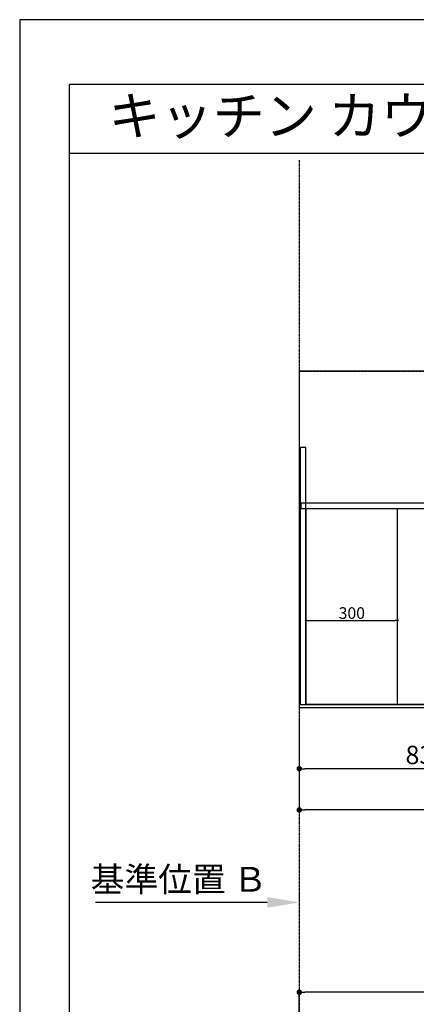
# Model space of a CAD drawing. Units: millimetres. Extents: x -109 to 26472, y -120 to 8847.
# Drawn here: x -1 to 1297, y 5601 to 8822 of the extents above; entities that cross this region are included whole.
import ezdxf
from ezdxf.enums import TextEntityAlignment as Align

# ---------------------------------------------------------------- set-up
doc = ezdxf.new("R2010")
doc.units = ezdxf.units.MM
for name, pattern in [('CENTER', [2, 1.25, -0.25, 0.25, -0.25]), ('DASHED', [0.75, 0.5, -0.25]), ('HIDDEN', [0.375, 0.25, -0.125])]:
    doc.linetypes.add(name, pattern=pattern)
doc.layers.get('DEFPOINTS').update_dxf_attribs({"color": 146})
for name, color, linetype in [('111-壁仕上', 3, 'Continuous'), ('121-キャビネット（中）', 253, 'HIDDEN'), ('126-甲板', 2, 'Continuous'), ('160-文字', 254, 'Continuous'), ('166-寸法B', 11, 'Continuous'), ('190-図面外枠', 5, 'Continuous')]:
    doc.layers.add(name, color=color, linetype=linetype)
doc.styles.add('KH001', font='txt')
doc.dimstyles.new('KH1xx015', dxfattribs={"dimscale": 10, "dimtxt": 3.8, "dimasz": 0.8, "dimexe": 0.3, "dimexo": 1.2, "dimgap": 0.5, "dimtad": 3, "dimdec": 1, "dimdsep": 46, "dimlunit": 6, "dimtxsty": 'KH001', "dimblk": 'DOT', "dimcen": 1, "dimdle": 1, "dimclrd": 256, "dimclre": 256, "dimclrt": 256, "dimadec": 0, "dimazin": 0, "dimtfac": 1, "dimtdec": 1, "dimtix": 1, "dimtmove": 2, "dimatfit": 3, "dimldrblk": 'CLOSEDBLANK', "dimfxl": 1, "dimtolj": 1, "dimtzin": 0, "dimlwd": -1, "dimlwe": -1, "dimarcsym": 0})
doc.dimstyles.new('KH1xx030', dxfattribs={"dimscale": 30, "dimtxt": 2, "dimasz": 0.6, "dimexe": 0.3, "dimexo": 1.2, "dimgap": 0.5, "dimtad": 3, "dimdec": 1, "dimdsep": 46, "dimlunit": 6, "dimtxsty": 'KH001', "dimblk": 'DOT', "dimcen": 1, "dimdle": 1, "dimclrd": 256, "dimclre": 256, "dimclrt": 256, "dimadec": 0, "dimazin": 0, "dimtfac": 1, "dimtdec": 1, "dimtix": 1, "dimtmove": 2, "dimatfit": 3, "dimldrblk": 'CLOSEDBLANK', "dimfxl": 1, "dimtolj": 1, "dimtzin": 0, "dimlwd": -1, "dimlwe": -1, "dimarcsym": 0})

# ---------------------------------------------------------------- blocks, each defined once
blk = doc.blocks.new('A$C5D946DDC')
at = {"layer": '190-図面外枠'}
for p, q in [((271, 14349.3), (20519, 14349.3)), ((271, 350.7), (271, 14349.3))]:
    blk.add_line(p, q, dxfattribs=at)
at = {"layer": 'DEFPOINTS'}
blk.add_lwpolyline([(0, 0), (20790, 0), (20790, 14700), (0, 14700)], close=True, dxfattribs=at)
blk = doc.blocks.new('_Dot')
at = {"color": 0, "linetype": 'ByBlock', "lineweight": -2}
blk.add_line((-0.5, 0), (-1, 0), dxfattribs=at)
at = {"color": 0, "linetype": 'ByBlock', "const_width": 0.5}
blk.add_lwpolyline([(-0.25, 0, 1), (0.25, 0, 1)], format="xyb", close=True, dxfattribs=at)
blk = doc.blocks.new('*D711')
at = {"layer": '166-寸法B', "transparency": 16777216}
for p, q in [((1746, 6546.3), (1746, 6363)), ((914, 6536.3), (914, 6363)), ((1728, 6372), (932, 6372))]:
    blk.add_line(p, q, dxfattribs=at)
at = {"layer": 'DEFPOINTS', "color": 0, "transparency": 16777216}
for p in [(914, 6572.3), (1746, 6582.3), (914, 6372)]:
    blk.add_point(p, dxfattribs=at)
at = {"layer": '166-寸法B', "transparency": 16777216, "xscale": 18, "yscale": 18, "zscale": 18, "rotation": 180}
blk.add_blockref('_Dot', (914, 6372), dxfattribs=at)
at = {"layer": '166-寸法B', "transparency": 16777216, "xscale": 18, "yscale": 18, "zscale": 18}
blk.add_blockref('_Dot', (1746, 6372), dxfattribs=at)
at = {"layer": '166-寸法B', "transparency": 16777216, "insert": (1330, 6417), "char_height": 60, "attachment_point": 5, "style": 'KH001'}
blk.add_mtext('\\A1;832', dxfattribs=at)
blk = doc.blocks.new('_ClosedBlank')
at = {"color": 0, "linetype": 'ByBlock', "lineweight": -2}
for p, q in [((-1, 0.167), (0, 0)), ((-1, 0.167), (-1, -0.167)), ((0, 0), (-1, -0.167))]:
    blk.add_line(p, q, dxfattribs=at)
blk = doc.blocks.new('*D712')
at = {"layer": '166-寸法B', "transparency": 16777216}
for p, q in [((914, 6536.3), (914, 6228)), ((2758, 6536.3), (2758, 6228)), ((2740, 6237), (932, 6237))]:
    blk.add_line(p, q, dxfattribs=at)
at = {"layer": 'DEFPOINTS', "color": 0, "transparency": 16777216}
for p in [(914, 6572.3), (2758, 6572.3), (914, 6237)]:
    blk.add_point(p, dxfattribs=at)
at = {"layer": '166-寸法B', "transparency": 16777216, "xscale": 18, "yscale": 18, "zscale": 18, "rotation": 180}
blk.add_blockref('_Dot', (914, 6237), dxfattribs=at)
at = {"layer": '166-寸法B', "transparency": 16777216, "xscale": 18, "yscale": 18, "zscale": 18}
blk.add_blockref('_Dot', (2758, 6237), dxfattribs=at)
at = {"layer": '166-寸法B', "transparency": 16777216, "insert": (1836, 6287.4), "char_height": 60, "attachment_point": 5, "style": 'KH001'}
blk.add_mtext('\\A1;1,844〈ﾜｰｸﾄｯﾌﾟ寸法〉', dxfattribs=at)
blk = doc.blocks.new('*D716')
at = {"layer": '166-寸法B', "transparency": 16777216}
for p, q in [((914, 5964.8), (914, 5937.8)), ((809, 5934.8), (246.9, 5934.8))]:
    blk.add_line(p, q, dxfattribs=at)
blk.add_solid([(809, 5952.3), (809, 5917.3), (914, 5934.8)], dxfattribs=at)
at = {"layer": 'DEFPOINTS', "color": 0, "transparency": 16777216}
for p in [(255.9, 5934.8), (914, 5934.8), (255.9, 5847.2)]:
    blk.add_point(p, dxfattribs=at)
at = {"layer": '166-寸法B', "transparency": 16777216, "insert": (519.7, 6010.1), "char_height": 81, "attachment_point": 5, "style": 'KH001'}
blk.add_mtext('\\A1;基準位置 Ｂ', dxfattribs=at)
blk = doc.blocks.new('_None')
blk = doc.blocks.new('*D721')
at = {"layer": 'DEFPOINTS', "transparency": 16777216}
for p, q in [((936, 6594.3), (936, 6860)), ((1236, 6594.3), (1236, 6860)), ((944, 6857), (1228, 6857))]:
    blk.add_line(p, q, dxfattribs=at)
at = {"layer": 'DEFPOINTS', "color": 0, "transparency": 16777216}
for p in [(1236, 6857), (936, 6582.3), (1236, 6582.3)]:
    blk.add_point(p, dxfattribs=at)
at = {"layer": 'DEFPOINTS', "transparency": 16777216, "xscale": 8, "yscale": 8, "zscale": 8, "rotation": 180}
blk.add_blockref('_Dot', (936, 6857), dxfattribs=at)
at = {"layer": 'DEFPOINTS', "transparency": 16777216, "xscale": 8, "yscale": 8, "zscale": 8}
blk.add_blockref('_Dot', (1236, 6857), dxfattribs=at)
at = {"layer": 'DEFPOINTS', "transparency": 16777216, "insert": (1086, 6881), "char_height": 38, "attachment_point": 5, "style": 'KH001'}
blk.add_mtext('\\A1;300', dxfattribs=at)
blk = doc.blocks.new('*D725')
at = {"layer": '166-寸法B', "transparency": 16777216}
for p, q in [((914, 5404), (914, 5649.8)), ((2740, 5640.8), (932, 5640.8)), ((2758, 5404), (2758, 5649.8))]:
    blk.add_line(p, q, dxfattribs=at)
at = {"layer": 'DEFPOINTS', "color": 0, "transparency": 16777216}
for p in [(914, 5640.8), (914, 5368), (2758, 5368)]:
    blk.add_point(p, dxfattribs=at)
at = {"layer": '166-寸法B', "transparency": 16777216, "xscale": 18, "yscale": 18, "zscale": 18, "rotation": 180}
blk.add_blockref('_Dot', (914, 5640.8), dxfattribs=at)
at = {"layer": '166-寸法B', "transparency": 16777216, "xscale": 18, "yscale": 18, "zscale": 18}
blk.add_blockref('_Dot', (2758, 5640.8), dxfattribs=at)
at = {"layer": '166-寸法B', "transparency": 16777216, "insert": (1836, 5691.1), "char_height": 60, "attachment_point": 5, "style": 'KH001'}
blk.add_mtext('\\A1;1,844〈ﾜｰｸﾄｯﾌﾟ寸法〉', dxfattribs=at)

msp = doc.modelspace()

# ---------------------------------------------------------------- linework, layer by layer
at = {"layer": '111-壁仕上', "color": 253, "linetype": 'CENTER', "ltscale": 2}
for p, q in [((914.02, 8361.66), (914.02, 1130.48)), ((914.02, 7672.27), (3234.43, 7672.27))]:
    msp.add_line(p, q, dxfattribs=at)
at = {"layer": '121-キャビネット（中）', "ltscale": 2}
msp.add_line((936.02, 7241.27), (2736.02, 7241.27), dxfattribs=at)
msp.add_lwpolyline([(917.02, 6582.27), (936.02, 6582.27), (936.02, 7422.27), (917.02, 7422.27)], close=True, dxfattribs=at)
msp.add_lwpolyline([(2736.02, 6582.27), (936.02, 6582.27), (936.02, 7241.27)], dxfattribs=at)
at = {"layer": '126-甲板'}
msp.add_lwpolyline([(2758.02, 7672.27), (914.02, 7672.27), (914.02, 6572.27), (2758.02, 6572.27)], close=True, dxfattribs=at)
at = {"layer": '190-図面外枠'}
msp.add_lwpolyline([(161.16, 8385.19), (12309.98, 8385.19)], dxfattribs=at)
at = {"layer": 'DEFPOINTS', "linetype": 'DASHED'}
for points in [[(917.02, 6582.27), (936.02, 6582.27), (936.02, 7222.27), (917.02, 7222.27)], [(920.02, 7241.27), (2755.02, 7241.27), (2755.02, 7222.27), (920.02, 7222.27)], [(936.02, 6582.27), (1236.02, 6582.27), (1236.02, 7222.27), (936.02, 7222.27)], [(936.02, 6582.27), (1686.02, 6582.27), (1686.02, 7222.27), (936.02, 7222.27)]]:
    msp.add_lwpolyline(points, close=True, dxfattribs=at)

# ---------------------------------------------------------------- block references
at = {"layer": '190-図面外枠', "xscale": 0.599999999976717, "yscale": 0.599999999976717, "zscale": 0.599999999976717}
msp.add_blockref('A$C5D946DDC', (-1.42, 1.63), dxfattribs=at)

# ---------------------------------------------------------------- texts
at = {"layer": '160-文字', "style": 'KH001'}
msp.add_text('キッチン カウンターデュエ\u3000間口1850×1850\u3000Ｒ（右シンク）加熱機器背面壁+シンクアイランド ボッシュ食洗機 プラン図', height=125, dxfattribs=at).set_placement((289.4, 8507.19), align=Align.MIDDLE_LEFT)

# ---------------------------------------------------------------- dimensions: what is measured, and where the dimension line sits
at = {"layer": '166-寸法B'}
dim = msp.add_linear_dim(base=(914.02, 6372.04), p1=(1746.02, 6582.27), p2=(914.02, 6572.27), dimstyle='KH1xx030', dxfattribs=at)
dim.commit()
dim.dimension.update_dxf_attribs({"geometry": '*D711', "text_midpoint": (1330.02, 6417.04)})
for base, p1, p2, picture, middle in [((914.02, 6237.04), (2758.02, 6572.27), (914.02, 6572.27), '*D712', (1836.02, 6287.37)), ((914.02, 5640.8), (2758.02, 5367.98), (914.02, 5367.98), '*D725', (1836.02, 5691.13))]:
    dim = msp.add_linear_dim(base=base, p1=p1, p2=p2, text='<>〈ﾜｰｸﾄｯﾌﾟ寸法〉', dimstyle='KH1xx030', dxfattribs=at)
    dim.commit()
    dim.dimension.update_dxf_attribs({"geometry": picture, "text_midpoint": middle})
dim = msp.add_linear_dim(base=(255.9, 5934.79), p1=(914.02, 5934.79), p2=(255.9, 5847.18), angle=180, text='基準位置 Ｂ', dimstyle='KH1xx030', override={"dimtxt": 2.7, "dimasz": 3.5, "dimexe": 0.1, "dimexo": 1, "dimblk2": 'None', "dimsah": 1, "dimdle": 0.3, "dimse2": 1}, dxfattribs=at)
dim.commit()
dim.dimension.update_dxf_attribs({"geometry": '*D716', "text_midpoint": (519.71, 6010.09), "dimtype": 160})
at = {"layer": 'DEFPOINTS'}
dim = msp.add_linear_dim(base=(1236.02, 6857.03), p1=(936.02, 6582.27), p2=(1236.02, 6582.27), dimstyle='KH1xx015', dxfattribs=at)
dim.commit()
dim.dimension.update_dxf_attribs({"geometry": '*D721', "text_midpoint": (1086.02, 6881.03)})

doc.saveas('drawing.dxf')
